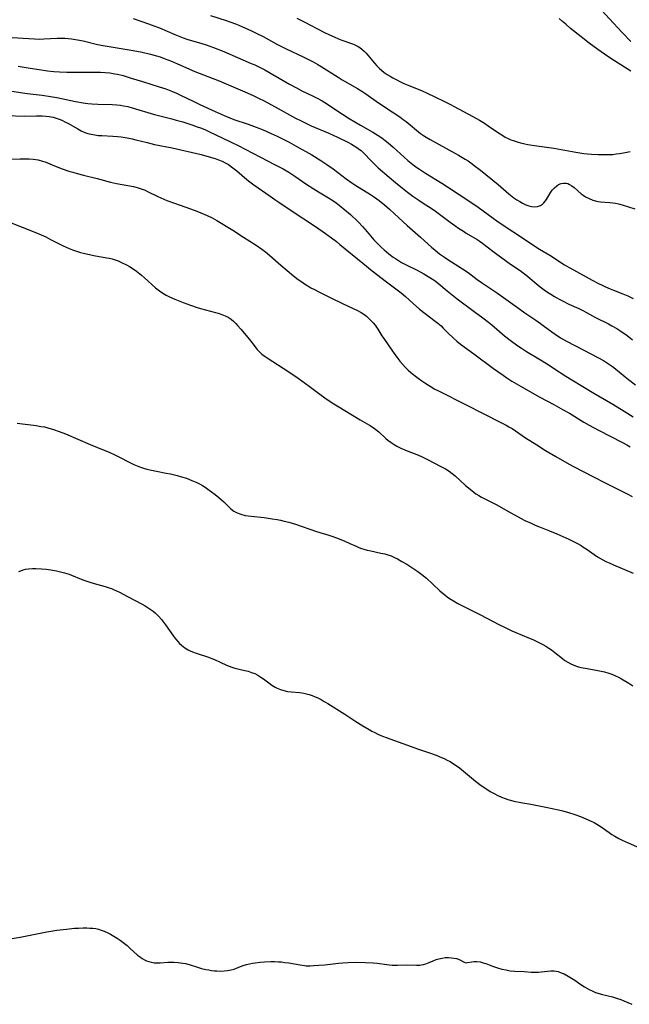
# Model space of a CAD drawing. Units: inches. Extents: x 2055690 to 2061119, y 184904 to 190347.
# Drawn here: x 2057084 to 2057209, y 186001 to 186202 of the extents above; entities that cross this region are included whole.
import ezdxf

# ---------------------------------------------------------------- set-up
doc = ezdxf.new("R2010")
doc.units = ezdxf.units.IN
doc.header["$MEASUREMENT"] = 0
doc.layers.add('c_23_T14S_R18E', color=135, linetype='Continuous')

msp = doc.modelspace()

# ---------------------------------------------------------------- linework, layer by layer
at = {"layer": 'c_23_T14S_R18E'}
for points in [[(2057209.1, 186197.86, 1028), (2057207.2, 186199.8, 1028), (2057202.23, 186205.23, 1028)], [(2057107.56, 186202.56, 1030), (2057110.72, 186201.45, 1030), (2057111.83, 186201.05, 1030), (2057112.93, 186200.62, 1030), (2057116.05, 186199.32, 1030), (2057117.78, 186198.64, 1030), (2057118.51, 186198.37, 1030), (2057119.2, 186198.15, 1030), (2057121.39, 186197.52, 1030), (2057122.44, 186197.19, 1030), (2057123.98, 186196.64, 1030), (2057126.05, 186195.81, 1030), (2057131.67, 186193.41, 1030), (2057132.41, 186193.08, 1030), (2057133.32, 186192.66, 1030), (2057134.41, 186192.09, 1030), (2057136.08, 186191.15, 1030), (2057139.46, 186189.17, 1030), (2057140.87, 186188.39, 1030), (2057141.98, 186187.83, 1030), (2057144.13, 186186.81, 1030), (2057145.27, 186186.23, 1030), (2057146.11, 186185.76, 1030), (2057146.66, 186185.42, 1030), (2057150.26, 186183.07, 1030), (2057151.63, 186182.19, 1030), (2057153.95, 186180.8, 1030), (2057156.49, 186179.34, 1030), (2057157.55, 186178.69, 1030), (2057158.27, 186178.2, 1030), (2057158.98, 186177.68, 1030), (2057159.61, 186177.19, 1030), (2057160.6, 186176.34, 1030), (2057162.86, 186174.24, 1030), (2057163.59, 186173.59, 1030), (2057164.61, 186172.78, 1030), (2057165.4, 186172.19, 1030), (2057165.94, 186171.82, 1030), (2057167.21, 186170.98, 1030), (2057170.52, 186168.94, 1030), (2057171.67, 186168.21, 1030), (2057176.44, 186165.12, 1030), (2057177.94, 186164.07, 1030), (2057181.01, 186161.81, 1030), (2057181.75, 186161.29, 1030), (2057182.86, 186160.54, 1030), (2057187.4, 186157.52, 1030), (2057189.52, 186156.13, 1030), (2057190.47, 186155.53, 1030), (2057192.55, 186154.25, 1030), (2057195.55, 186152.33, 1030), (2057196.5, 186151.76, 1030), (2057197.4, 186151.26, 1030), (2057201.16, 186149.2, 1030), (2057202.46, 186148.51, 1030), (2057203.19, 186148.14, 1030), (2057203.92, 186147.79, 1030), (2057204.85, 186147.38, 1030), (2057205.5, 186147.11, 1030), (2057207.42, 186146.38, 1030), (2057208.43, 186145.97, 1030), (2057209.52, 186145.46, 1030)], [(2057123.37, 186203.15, 1028), (2057126.52, 186202.17, 1028), (2057127.33, 186201.89, 1028), (2057128.67, 186201.38, 1028), (2057129.89, 186200.88, 1028), (2057131.6, 186200.11, 1028), (2057132.79, 186199.52, 1028), (2057134.07, 186198.87, 1028), (2057136.89, 186197.34, 1028), (2057138.63, 186196.45, 1028), (2057142.4, 186194.68, 1028), (2057143.78, 186194, 1028), (2057144.29, 186193.74, 1028), (2057145.26, 186193.19, 1028), (2057145.94, 186192.77, 1028), (2057149.4, 186190.56, 1028), (2057150.22, 186190.05, 1028), (2057153.35, 186188.26, 1028), (2057154.24, 186187.71, 1028), (2057155.06, 186187.16, 1028), (2057157.6, 186185.37, 1028), (2057160.4, 186183.55, 1028), (2057161.97, 186182.48, 1028), (2057162.67, 186181.97, 1028), (2057163.26, 186181.52, 1028), (2057166.2, 186179.11, 1028), (2057166.8, 186178.68, 1028), (2057167.35, 186178.32, 1028), (2057168.13, 186177.87, 1028), (2057169.34, 186177.22, 1028), (2057173.93, 186174.67, 1028), (2057175.26, 186173.89, 1028), (2057175.87, 186173.5, 1028), (2057176.68, 186172.93, 1028), (2057177.14, 186172.6, 1028), (2057178.39, 186171.62, 1028), (2057181.99, 186168.67, 1028), (2057184.2, 186166.78, 1028), (2057185.23, 186165.97, 1028), (2057185.85, 186165.53, 1028), (2057186.4, 186165.19, 1028), (2057186.95, 186164.88, 1028), (2057187.64, 186164.55, 1028), (2057188.24, 186164.34, 1028), (2057188.84, 186164.21, 1028), (2057189.42, 186164.15, 1028), (2057190.03, 186164.2, 1028), (2057190.68, 186164.42, 1028), (2057191.04, 186164.66, 1028), (2057191.36, 186164.95, 1028), (2057191.63, 186165.29, 1028), (2057191.88, 186165.66, 1028), (2057192.63, 186166.92, 1028), (2057193.06, 186167.55, 1028), (2057193.48, 186168.04, 1028), (2057193.95, 186168.44, 1028), (2057194.33, 186168.67, 1028), (2057194.83, 186168.87, 1028), (2057195.34, 186168.97, 1028), (2057195.91, 186168.95, 1028), (2057196.21, 186168.87, 1028), (2057196.56, 186168.72, 1028), (2057197.04, 186168.43, 1028), (2057197.51, 186168.07, 1028), (2057198.97, 186166.82, 1028), (2057199.38, 186166.5, 1028), (2057199.81, 186166.2, 1028), (2057200.54, 186165.81, 1028), (2057201.29, 186165.51, 1028), (2057202.08, 186165.3, 1028), (2057202.41, 186165.23, 1028), (2057202.86, 186165.18, 1028), (2057204.77, 186165.04, 1028), (2057205.37, 186164.97, 1028), (2057205.94, 186164.87, 1028), (2057206.52, 186164.74, 1028), (2057207.3, 186164.51, 1028), (2057209.85, 186163.7, 1028)], [(2057140.93, 186202.65, 1026), (2057142.44, 186201.87, 1026), (2057146.62, 186199.73, 1026), (2057147.47, 186199.31, 1026), (2057148.57, 186198.8, 1026), (2057149.46, 186198.43, 1026), (2057150.12, 186198.17, 1026), (2057152.3, 186197.38, 1026), (2057152.91, 186197.13, 1026), (2057153.49, 186196.84, 1026), (2057153.8, 186196.64, 1026), (2057154.22, 186196.33, 1026), (2057154.7, 186195.88, 1026), (2057155.09, 186195.46, 1026), (2057156.77, 186193.44, 1026), (2057157.27, 186192.89, 1026), (2057157.81, 186192.36, 1026), (2057158.21, 186192.01, 1026), (2057158.77, 186191.57, 1026), (2057159.37, 186191.15, 1026), (2057159.99, 186190.76, 1026), (2057160.52, 186190.45, 1026), (2057161.2, 186190.08, 1026), (2057162.09, 186189.63, 1026), (2057162.78, 186189.31, 1026), (2057163.48, 186189.01, 1026), (2057165.35, 186188.29, 1026), (2057166.54, 186187.81, 1026), (2057167.4, 186187.41, 1026), (2057170.92, 186185.69, 1026), (2057172.27, 186185.02, 1026), (2057173.02, 186184.63, 1026), (2057176.86, 186182.59, 1026), (2057178.18, 186181.85, 1026), (2057179.2, 186181.21, 1026), (2057179.99, 186180.68, 1026), (2057182.08, 186179.23, 1026), (2057182.76, 186178.79, 1026), (2057183.46, 186178.38, 1026), (2057184.03, 186178.08, 1026), (2057184.62, 186177.82, 1026), (2057185.09, 186177.64, 1026), (2057186.06, 186177.33, 1026), (2057186.56, 186177.2, 1026), (2057187.44, 186177, 1026), (2057188.05, 186176.87, 1026), (2057189.93, 186176.56, 1026), (2057193.34, 186176.07, 1026), (2057197.86, 186175.26, 1026), (2057199.5, 186175.01, 1026), (2057200.2, 186174.93, 1026), (2057201.05, 186174.87, 1026), (2057202.43, 186174.81, 1026), (2057203.83, 186174.78, 1026), (2057204.69, 186174.8, 1026), (2057205.37, 186174.84, 1026), (2057206.08, 186174.92, 1026), (2057206.78, 186175.02, 1026), (2057207.6, 186175.17, 1026), (2057208.96, 186175.44, 1026)], [(2057209.08, 186191.8, 1026), (2057205.75, 186193.89, 1026), (2057204.41, 186194.79, 1026), (2057202.37, 186196.22, 1026), (2057200.59, 186197.53, 1026), (2057198.94, 186198.8, 1026), (2057196.79, 186200.54, 1026), (2057195.78, 186201.38, 1026), (2057195.14, 186201.94, 1026), (2057194.46, 186202.57, 1026)], [(2057081.74, 186198.72, 1032), (2057087.46, 186198.39, 1032), (2057088.41, 186198.37, 1032), (2057089.4, 186198.39, 1032), (2057092.09, 186198.53, 1032), (2057092.79, 186198.55, 1032), (2057093.69, 186198.55, 1032), (2057094.35, 186198.51, 1032), (2057095.03, 186198.43, 1032), (2057096.21, 186198.23, 1032), (2057097.42, 186197.97, 1032), (2057100.29, 186197.28, 1032), (2057101.46, 186197.05, 1032), (2057107.56, 186196.04, 1032), (2057109.39, 186195.7, 1032), (2057111.12, 186195.29, 1032), (2057112.34, 186194.95, 1032), (2057113.06, 186194.71, 1032), (2057113.88, 186194.42, 1032), (2057115.4, 186193.82, 1032), (2057116.64, 186193.29, 1032), (2057120.18, 186191.74, 1032), (2057121.06, 186191.38, 1032), (2057123.71, 186190.38, 1032), (2057125.1, 186189.83, 1032), (2057130.39, 186187.58, 1032), (2057132.07, 186186.83, 1032), (2057133.31, 186186.25, 1032), (2057134.15, 186185.82, 1032), (2057136.51, 186184.51, 1032), (2057140.7, 186182.25, 1032), (2057141.83, 186181.65, 1032), (2057142.53, 186181.31, 1032), (2057143.88, 186180.69, 1032), (2057147.48, 186179.14, 1032), (2057149.22, 186178.35, 1032), (2057151.34, 186177.31, 1032), (2057152.1, 186176.91, 1032), (2057152.66, 186176.58, 1032), (2057153.21, 186176.24, 1032), (2057153.73, 186175.86, 1032), (2057154.05, 186175.61, 1032), (2057154.28, 186175.4, 1032), (2057154.9, 186174.78, 1032), (2057155.85, 186173.77, 1032), (2057156.56, 186173.03, 1032), (2057157.55, 186172.12, 1032), (2057159.81, 186170.16, 1032), (2057161.1, 186169.08, 1032), (2057162.51, 186167.91, 1032), (2057163.52, 186167.11, 1032), (2057164.61, 186166.32, 1032), (2057165.83, 186165.47, 1032), (2057166.91, 186164.76, 1032), (2057168.15, 186163.98, 1032), (2057169.23, 186163.26, 1032), (2057172.24, 186161, 1032), (2057173.19, 186160.31, 1032), (2057173.95, 186159.78, 1032), (2057174.92, 186159.15, 1032), (2057175.5, 186158.79, 1032), (2057177.76, 186157.44, 1032), (2057178.17, 186157.17, 1032), (2057178.85, 186156.7, 1032), (2057179.51, 186156.2, 1032), (2057181.5, 186154.66, 1032), (2057183.53, 186153.16, 1032), (2057184.54, 186152.45, 1032), (2057186.51, 186151.15, 1032), (2057187.13, 186150.69, 1032), (2057187.65, 186150.27, 1032), (2057189.75, 186148.5, 1032), (2057190.57, 186147.83, 1032), (2057191.4, 186147.2, 1032), (2057192.07, 186146.74, 1032), (2057192.76, 186146.29, 1032), (2057193.49, 186145.85, 1032), (2057194.45, 186145.3, 1032), (2057195.11, 186144.94, 1032), (2057196.45, 186144.27, 1032), (2057198.44, 186143.36, 1032), (2057199.42, 186142.89, 1032), (2057201.84, 186141.59, 1032), (2057204.5, 186140.25, 1032), (2057205.18, 186139.89, 1032), (2057206.23, 186139.28, 1032), (2057207.05, 186138.75, 1032), (2057208.29, 186137.86, 1032), (2057209.38, 186137.01, 1032)], [(2057084.11, 186192.82, 1034), (2057086.59, 186192.4, 1034), (2057088.42, 186192.12, 1034), (2057090.1, 186191.89, 1034), (2057091.43, 186191.76, 1034), (2057092.57, 186191.68, 1034), (2057094.09, 186191.63, 1034), (2057095.51, 186191.62, 1034), (2057099.89, 186191.62, 1034), (2057100.92, 186191.59, 1034), (2057101.88, 186191.53, 1034), (2057102.82, 186191.44, 1034), (2057103.83, 186191.29, 1034), (2057104.42, 186191.17, 1034), (2057105.53, 186190.9, 1034), (2057107.2, 186190.41, 1034), (2057109.47, 186189.7, 1034), (2057112.92, 186188.65, 1034), (2057114.25, 186188.21, 1034), (2057114.91, 186187.96, 1034), (2057115.61, 186187.68, 1034), (2057116.43, 186187.33, 1034), (2057117.24, 186186.95, 1034), (2057119.85, 186185.66, 1034), (2057121.18, 186185.02, 1034), (2057124.34, 186183.6, 1034), (2057126.12, 186182.77, 1034), (2057127.28, 186182.27, 1034), (2057128.12, 186181.95, 1034), (2057131.01, 186181.01, 1034), (2057132.68, 186180.42, 1034), (2057134.11, 186179.84, 1034), (2057135.75, 186179.11, 1034), (2057136.94, 186178.55, 1034), (2057138.16, 186177.94, 1034), (2057139.4, 186177.3, 1034), (2057140.83, 186176.53, 1034), (2057143.99, 186174.71, 1034), (2057145.84, 186173.58, 1034), (2057147.1, 186172.75, 1034), (2057148.36, 186171.86, 1034), (2057151.05, 186169.85, 1034), (2057152.2, 186169.04, 1034), (2057152.81, 186168.64, 1034), (2057155.95, 186166.68, 1034), (2057156.57, 186166.27, 1034), (2057157.24, 186165.79, 1034), (2057157.76, 186165.4, 1034), (2057158.82, 186164.54, 1034), (2057159.89, 186163.63, 1034), (2057160.9, 186162.71, 1034), (2057163.48, 186160.31, 1034), (2057166.18, 186157.92, 1034), (2057167.75, 186156.5, 1034), (2057168.44, 186155.89, 1034), (2057169.15, 186155.3, 1034), (2057170.07, 186154.58, 1034), (2057171.07, 186153.86, 1034), (2057171.76, 186153.38, 1034), (2057172.47, 186152.92, 1034), (2057174.77, 186151.47, 1034), (2057175.89, 186150.71, 1034), (2057176.52, 186150.25, 1034), (2057177.74, 186149.32, 1034), (2057178.6, 186148.69, 1034), (2057179.21, 186148.28, 1034), (2057181.86, 186146.54, 1034), (2057183.08, 186145.67, 1034), (2057186.4, 186143.24, 1034), (2057187.46, 186142.5, 1034), (2057189.67, 186141.03, 1034), (2057190.64, 186140.36, 1034), (2057191.2, 186139.95, 1034), (2057192.97, 186138.61, 1034), (2057193.62, 186138.14, 1034), (2057194.71, 186137.43, 1034), (2057195.97, 186136.72, 1034), (2057199.46, 186134.87, 1034), (2057202.31, 186133.43, 1034), (2057203.49, 186132.77, 1034), (2057204.51, 186132.12, 1034), (2057205.15, 186131.68, 1034), (2057205.61, 186131.33, 1034), (2057207.9, 186129.42, 1034), (2057208.58, 186128.89, 1034), (2057210.04, 186127.83, 1034)], [(2057082.47, 186187.79, 1036), (2057085.48, 186187.3, 1036), (2057086.57, 186187.16, 1036), (2057089, 186186.91, 1036), (2057090.75, 186186.67, 1036), (2057092.01, 186186.45, 1036), (2057095.81, 186185.65, 1036), (2057097.42, 186185.36, 1036), (2057098.32, 186185.23, 1036), (2057099.13, 186185.14, 1036), (2057100.41, 186185.05, 1036), (2057103.29, 186184.99, 1036), (2057104.27, 186184.93, 1036), (2057105.01, 186184.85, 1036), (2057105.61, 186184.76, 1036), (2057106.5, 186184.58, 1036), (2057107.41, 186184.34, 1036), (2057111.95, 186182.98, 1036), (2057112.78, 186182.75, 1036), (2057115.48, 186182.09, 1036), (2057116.37, 186181.85, 1036), (2057117.69, 186181.45, 1036), (2057119.75, 186180.79, 1036), (2057120.65, 186180.49, 1036), (2057121.33, 186180.24, 1036), (2057122.23, 186179.88, 1036), (2057123.02, 186179.53, 1036), (2057127.43, 186177.42, 1036), (2057129.15, 186176.57, 1036), (2057130.4, 186175.92, 1036), (2057133.52, 186174.26, 1036), (2057136.41, 186172.79, 1036), (2057138.17, 186171.87, 1036), (2057139.32, 186171.2, 1036), (2057140.58, 186170.41, 1036), (2057143, 186168.72, 1036), (2057144.27, 186167.87, 1036), (2057145.35, 186167.2, 1036), (2057147.77, 186165.77, 1036), (2057148.68, 186165.16, 1036), (2057149.59, 186164.48, 1036), (2057150.76, 186163.52, 1036), (2057151.91, 186162.54, 1036), (2057152.39, 186162.11, 1036), (2057152.97, 186161.57, 1036), (2057153.52, 186161, 1036), (2057154.34, 186160.13, 1036), (2057155.28, 186159.06, 1036), (2057156.69, 186157.42, 1036), (2057157.6, 186156.44, 1036), (2057158.15, 186155.9, 1036), (2057158.76, 186155.34, 1036), (2057159.73, 186154.53, 1036), (2057160.6, 186153.88, 1036), (2057161.05, 186153.58, 1036), (2057162.32, 186152.81, 1036), (2057163.39, 186152.23, 1036), (2057165.49, 186151.18, 1036), (2057166.85, 186150.46, 1036), (2057168.1, 186149.72, 1036), (2057169.14, 186149.02, 1036), (2057169.91, 186148.43, 1036), (2057171.61, 186146.99, 1036), (2057172.61, 186146.17, 1036), (2057173.65, 186145.37, 1036), (2057177.15, 186142.8, 1036), (2057178.87, 186141.5, 1036), (2057180.04, 186140.58, 1036), (2057180.69, 186140.05, 1036), (2057183.32, 186137.83, 1036), (2057184.46, 186136.94, 1036), (2057186.02, 186135.8, 1036), (2057186.78, 186135.27, 1036), (2057187.78, 186134.62, 1036), (2057190.33, 186133.12, 1036), (2057192.19, 186131.99, 1036), (2057193.32, 186131.25, 1036), (2057195.84, 186129.57, 1036), (2057197.05, 186128.81, 1036), (2057201.5, 186126.14, 1036), (2057205.37, 186123.89, 1036), (2057207.72, 186122.46, 1036), (2057209.54, 186121.28, 1036)], [(2057081.67, 186182.79, 1038), (2057085.43, 186182.66, 1038), (2057087.89, 186182.68, 1038), (2057089.06, 186182.67, 1038), (2057089.76, 186182.63, 1038), (2057090.45, 186182.56, 1038), (2057091.25, 186182.41, 1038), (2057091.9, 186182.23, 1038), (2057092.47, 186182.03, 1038), (2057093.04, 186181.79, 1038), (2057093.79, 186181.43, 1038), (2057094.28, 186181.18, 1038), (2057096.29, 186180.02, 1038), (2057097.01, 186179.65, 1038), (2057097.73, 186179.32, 1038), (2057098.37, 186179.1, 1038), (2057099.05, 186178.93, 1038), (2057099.74, 186178.81, 1038), (2057100.47, 186178.72, 1038), (2057101.19, 186178.66, 1038), (2057103.41, 186178.58, 1038), (2057104.4, 186178.5, 1038), (2057105.12, 186178.42, 1038), (2057106.35, 186178.23, 1038), (2057107.36, 186178.01, 1038), (2057108.13, 186177.83, 1038), (2057110.42, 186177.25, 1038), (2057111.94, 186176.88, 1038), (2057115.52, 186176.15, 1038), (2057121.42, 186174.8, 1038), (2057123.11, 186174.36, 1038), (2057124.32, 186173.98, 1038), (2057125.01, 186173.72, 1038), (2057125.71, 186173.43, 1038), (2057126.38, 186173.1, 1038), (2057127.04, 186172.74, 1038), (2057127.67, 186172.32, 1038), (2057128.21, 186171.91, 1038), (2057128.74, 186171.48, 1038), (2057130.74, 186169.74, 1038), (2057131.36, 186169.25, 1038), (2057132.2, 186168.62, 1038), (2057135.5, 186166.28, 1038), (2057136.46, 186165.62, 1038), (2057137.27, 186165.08, 1038), (2057140.04, 186163.28, 1038), (2057144.54, 186160.28, 1038), (2057146.33, 186159.05, 1038), (2057148.06, 186157.79, 1038), (2057149.04, 186157.04, 1038), (2057149.74, 186156.48, 1038), (2057154.42, 186152.62, 1038), (2057156.33, 186151.08, 1038), (2057159.22, 186148.82, 1038), (2057162.21, 186146.56, 1038), (2057163.1, 186145.83, 1038), (2057164.67, 186144.42, 1038), (2057165.99, 186143.29, 1038), (2057167.15, 186142.38, 1038), (2057169.19, 186140.83, 1038), (2057169.69, 186140.42, 1038), (2057170.36, 186139.84, 1038), (2057170.81, 186139.41, 1038), (2057171.92, 186138.31, 1038), (2057172.87, 186137.4, 1038), (2057173.61, 186136.76, 1038), (2057174.36, 186136.14, 1038), (2057177.04, 186134.13, 1038), (2057181.05, 186131.18, 1038), (2057181.95, 186130.52, 1038), (2057183.02, 186129.78, 1038), (2057183.75, 186129.28, 1038), (2057184.79, 186128.6, 1038), (2057186.7, 186127.46, 1038), (2057189.4, 186125.91, 1038), (2057190.51, 186125.31, 1038), (2057193.34, 186123.82, 1038), (2057195.28, 186122.74, 1038), (2057196.54, 186122.02, 1038), (2057199.51, 186120.19, 1038), (2057200.59, 186119.57, 1038), (2057202.44, 186118.59, 1038), (2057207.38, 186116.05, 1038), (2057208.25, 186115.57, 1038), (2057208.91, 186115.17, 1038)], [(2057079.85, 186173.77, 1040), (2057084.54, 186173.96, 1040), (2057085.86, 186173.96, 1040), (2057086.35, 186173.94, 1040), (2057087.2, 186173.87, 1040), (2057087.72, 186173.8, 1040), (2057088.23, 186173.71, 1040), (2057089.09, 186173.48, 1040), (2057089.63, 186173.29, 1040), (2057091.57, 186172.49, 1040), (2057093.08, 186171.91, 1040), (2057094.49, 186171.42, 1040), (2057095.27, 186171.18, 1040), (2057096.14, 186170.93, 1040), (2057097.43, 186170.6, 1040), (2057100.24, 186169.93, 1040), (2057102.95, 186169.2, 1040), (2057104.19, 186168.92, 1040), (2057107.64, 186168.25, 1040), (2057108.62, 186168.01, 1040), (2057109.19, 186167.83, 1040), (2057110.02, 186167.51, 1040), (2057110.54, 186167.28, 1040), (2057112.59, 186166.26, 1040), (2057113.2, 186165.97, 1040), (2057114.46, 186165.43, 1040), (2057116, 186164.85, 1040), (2057119.3, 186163.72, 1040), (2057120.56, 186163.26, 1040), (2057121.37, 186162.94, 1040), (2057122.71, 186162.36, 1040), (2057123.69, 186161.88, 1040), (2057124.65, 186161.35, 1040), (2057127.88, 186159.37, 1040), (2057130.1, 186157.93, 1040), (2057132.66, 186156.3, 1040), (2057133.81, 186155.51, 1040), (2057134.54, 186154.96, 1040), (2057135.48, 186154.21, 1040), (2057137.72, 186152.25, 1040), (2057140.31, 186150.07, 1040), (2057141.26, 186149.33, 1040), (2057142, 186148.8, 1040), (2057142.55, 186148.43, 1040), (2057143.18, 186148.02, 1040), (2057143.83, 186147.64, 1040), (2057144.54, 186147.25, 1040), (2057145.48, 186146.76, 1040), (2057147.9, 186145.58, 1040), (2057150.26, 186144.41, 1040), (2057153.32, 186143, 1040), (2057154.09, 186142.58, 1040), (2057154.63, 186142.21, 1040), (2057155.15, 186141.81, 1040), (2057155.64, 186141.38, 1040), (2057156.13, 186140.9, 1040), (2057156.54, 186140.44, 1040), (2057156.92, 186139.96, 1040), (2057157.47, 186139.17, 1040), (2057158.29, 186137.84, 1040), (2057158.67, 186137.25, 1040), (2057160.34, 186134.86, 1040), (2057160.81, 186134.19, 1040), (2057161.53, 186133.21, 1040), (2057161.94, 186132.68, 1040), (2057162.49, 186132.03, 1040), (2057163.07, 186131.4, 1040), (2057163.35, 186131.12, 1040), (2057163.65, 186130.83, 1040), (2057164.24, 186130.31, 1040), (2057164.86, 186129.8, 1040), (2057165.69, 186129.18, 1040), (2057166.42, 186128.65, 1040), (2057167.07, 186128.21, 1040), (2057167.78, 186127.75, 1040), (2057168.49, 186127.31, 1040), (2057168.98, 186127.03, 1040), (2057169.96, 186126.5, 1040), (2057175.34, 186123.83, 1040), (2057179.09, 186121.88, 1040), (2057182.45, 186120.21, 1040), (2057183.63, 186119.59, 1040), (2057184.22, 186119.26, 1040), (2057184.84, 186118.88, 1040), (2057187.56, 186117.04, 1040), (2057189.9, 186115.58, 1040), (2057191.66, 186114.45, 1040), (2057193.76, 186113.19, 1040), (2057196.46, 186111.65, 1040), (2057197.36, 186111.16, 1040), (2057201.31, 186109.12, 1040), (2057203.99, 186107.79, 1040), (2057208.34, 186105.6, 1040), (2057209.35, 186105.05, 1040)], [(2057082.35, 186161.04, 1042), (2057087.54, 186158.98, 1042), (2057088.8, 186158.45, 1042), (2057089.76, 186158, 1042), (2057090.76, 186157.49, 1042), (2057092.64, 186156.51, 1042), (2057093.31, 186156.18, 1042), (2057094.52, 186155.66, 1042), (2057095.2, 186155.39, 1042), (2057096.03, 186155.1, 1042), (2057096.87, 186154.84, 1042), (2057097.49, 186154.68, 1042), (2057098.37, 186154.47, 1042), (2057099.9, 186154.16, 1042), (2057102.19, 186153.75, 1042), (2057102.75, 186153.64, 1042), (2057103.3, 186153.5, 1042), (2057103.93, 186153.31, 1042), (2057104.54, 186153.09, 1042), (2057105.37, 186152.74, 1042), (2057106.21, 186152.32, 1042), (2057106.86, 186151.94, 1042), (2057107.56, 186151.48, 1042), (2057108.25, 186150.99, 1042), (2057109.27, 186150.19, 1042), (2057109.9, 186149.67, 1042), (2057110.59, 186149.04, 1042), (2057111.44, 186148.23, 1042), (2057112.12, 186147.62, 1042), (2057112.93, 186146.98, 1042), (2057113.62, 186146.53, 1042), (2057114.3, 186146.14, 1042), (2057115.01, 186145.78, 1042), (2057116.11, 186145.27, 1042), (2057117.76, 186144.62, 1042), (2057119.26, 186144.07, 1042), (2057120.65, 186143.61, 1042), (2057121.35, 186143.39, 1042), (2057124.35, 186142.58, 1042), (2057124.91, 186142.42, 1042), (2057125.65, 186142.18, 1042), (2057126.37, 186141.89, 1042), (2057126.94, 186141.6, 1042), (2057127.54, 186141.19, 1042), (2057128.11, 186140.73, 1042), (2057128.51, 186140.34, 1042), (2057128.89, 186139.94, 1042), (2057129.51, 186139.21, 1042), (2057131.29, 186137.05, 1042), (2057132.47, 186135.54, 1042), (2057132.83, 186135.12, 1042), (2057133.2, 186134.71, 1042), (2057133.58, 186134.35, 1042), (2057133.85, 186134.11, 1042), (2057134.52, 186133.6, 1042), (2057134.94, 186133.31, 1042), (2057139.32, 186130.47, 1042), (2057141.26, 186129.16, 1042), (2057143.48, 186127.56, 1042), (2057145.94, 186125.71, 1042), (2057147.14, 186124.86, 1042), (2057148.5, 186123.94, 1042), (2057149.51, 186123.3, 1042), (2057153.85, 186120.69, 1042), (2057155.79, 186119.57, 1042), (2057156.52, 186119.12, 1042), (2057157.1, 186118.71, 1042), (2057157.65, 186118.24, 1042), (2057159.1, 186116.9, 1042), (2057159.55, 186116.52, 1042), (2057160.18, 186116.03, 1042), (2057160.78, 186115.65, 1042), (2057161.36, 186115.32, 1042), (2057162.16, 186114.93, 1042), (2057163.45, 186114.38, 1042), (2057165.77, 186113.44, 1042), (2057166.49, 186113.12, 1042), (2057167.63, 186112.56, 1042), (2057170.31, 186111.19, 1042), (2057171.29, 186110.66, 1042), (2057172, 186110.22, 1042), (2057172.66, 186109.73, 1042), (2057173.24, 186109.24, 1042), (2057175.35, 186107.3, 1042), (2057176.28, 186106.51, 1042), (2057177.03, 186105.92, 1042), (2057177.47, 186105.61, 1042), (2057178.04, 186105.24, 1042), (2057178.63, 186104.89, 1042), (2057179.56, 186104.42, 1042), (2057181.19, 186103.64, 1042), (2057181.77, 186103.33, 1042), (2057184.45, 186101.78, 1042), (2057185.48, 186101.2, 1042), (2057186.73, 186100.54, 1042), (2057187.47, 186100.16, 1042), (2057188.74, 186099.57, 1042), (2057189.54, 186099.22, 1042), (2057190.46, 186098.83, 1042), (2057192.51, 186098.04, 1042), (2057194, 186097.42, 1042), (2057196.42, 186096.3, 1042), (2057197.21, 186095.93, 1042), (2057198.08, 186095.49, 1042), (2057198.93, 186095.02, 1042), (2057199.31, 186094.79, 1042), (2057200.14, 186094.23, 1042), (2057201.61, 186093.21, 1042), (2057202.29, 186092.76, 1042), (2057203.33, 186092.15, 1042), (2057203.98, 186091.8, 1042), (2057204.65, 186091.48, 1042), (2057205.5, 186091.09, 1042), (2057209.55, 186089.37, 1042)], [(2057083.93, 186119.98, 1044), (2057087.8, 186119.51, 1044), (2057088.79, 186119.35, 1044), (2057089.48, 186119.22, 1044), (2057090.16, 186119.06, 1044), (2057091.36, 186118.72, 1044), (2057092.53, 186118.32, 1044), (2057093.77, 186117.85, 1044), (2057098.84, 186115.65, 1044), (2057101.81, 186114.44, 1044), (2057102.68, 186114.05, 1044), (2057103.83, 186113.51, 1044), (2057107.73, 186111.6, 1044), (2057108.41, 186111.3, 1044), (2057109.09, 186111.02, 1044), (2057109.72, 186110.8, 1044), (2057110.36, 186110.61, 1044), (2057111.01, 186110.45, 1044), (2057112.34, 186110.18, 1044), (2057114.35, 186109.83, 1044), (2057115.19, 186109.67, 1044), (2057115.75, 186109.54, 1044), (2057116.59, 186109.32, 1044), (2057117.42, 186109.08, 1044), (2057118.43, 186108.75, 1044), (2057119.58, 186108.33, 1044), (2057120.59, 186107.92, 1044), (2057121.13, 186107.65, 1044), (2057121.74, 186107.3, 1044), (2057122.28, 186106.95, 1044), (2057122.84, 186106.55, 1044), (2057124.3, 186105.46, 1044), (2057125.06, 186104.85, 1044), (2057125.59, 186104.39, 1044), (2057126.09, 186103.92, 1044), (2057127.01, 186102.99, 1044), (2057127.51, 186102.52, 1044), (2057128.13, 186102.05, 1044), (2057128.81, 186101.69, 1044), (2057129.54, 186101.42, 1044), (2057130.45, 186101.19, 1044), (2057131.68, 186101, 1044), (2057134.33, 186100.72, 1044), (2057135.9, 186100.5, 1044), (2057136.97, 186100.32, 1044), (2057137.66, 186100.18, 1044), (2057138.35, 186100.02, 1044), (2057139.31, 186099.78, 1044), (2057140.69, 186099.36, 1044), (2057144.97, 186097.89, 1044), (2057147.47, 186097.12, 1044), (2057148.28, 186096.86, 1044), (2057149.59, 186096.37, 1044), (2057150.76, 186095.91, 1044), (2057151.74, 186095.48, 1044), (2057153.03, 186094.89, 1044), (2057153.61, 186094.64, 1044), (2057154.12, 186094.45, 1044), (2057154.63, 186094.29, 1044), (2057155.31, 186094.1, 1044), (2057156.02, 186093.93, 1044), (2057158.09, 186093.5, 1044), (2057158.88, 186093.32, 1044), (2057159.53, 186093.13, 1044), (2057160.17, 186092.91, 1044), (2057161.02, 186092.54, 1044), (2057161.48, 186092.3, 1044), (2057162.39, 186091.81, 1044), (2057163.41, 186091.2, 1044), (2057164.03, 186090.81, 1044), (2057164.64, 186090.41, 1044), (2057165.61, 186089.75, 1044), (2057166.43, 186089.14, 1044), (2057167.37, 186088.36, 1044), (2057168.67, 186087.17, 1044), (2057170.11, 186085.82, 1044), (2057170.54, 186085.43, 1044), (2057171.11, 186084.95, 1044), (2057171.59, 186084.58, 1044), (2057172.1, 186084.23, 1044), (2057172.9, 186083.73, 1044), (2057173.82, 186083.22, 1044), (2057178.39, 186080.89, 1044), (2057182.12, 186078.95, 1044), (2057183.46, 186078.28, 1044), (2057184.8, 186077.65, 1044), (2057185.64, 186077.28, 1044), (2057188.21, 186076.22, 1044), (2057189.1, 186075.83, 1044), (2057190.29, 186075.27, 1044), (2057191.15, 186074.82, 1044), (2057191.76, 186074.48, 1044), (2057192.35, 186074.12, 1044), (2057192.92, 186073.73, 1044), (2057193.58, 186073.24, 1044), (2057195.1, 186072, 1044), (2057195.61, 186071.61, 1044), (2057196.22, 186071.21, 1044), (2057196.82, 186070.89, 1044), (2057197.3, 186070.68, 1044), (2057197.79, 186070.5, 1044), (2057198.38, 186070.32, 1044), (2057198.93, 186070.18, 1044), (2057200.14, 186069.94, 1044), (2057202.35, 186069.56, 1044), (2057203.03, 186069.42, 1044), (2057203.7, 186069.25, 1044), (2057204.57, 186069, 1044), (2057205.19, 186068.79, 1044), (2057205.93, 186068.48, 1044), (2057206.55, 186068.17, 1044), (2057207.16, 186067.84, 1044), (2057208.63, 186066.93, 1044), (2057209.48, 186066.43, 1044)], [(2057084.3, 186089.74, 1046), (2057084.67, 186089.9, 1046), (2057085.15, 186090.06, 1046), (2057085.66, 186090.18, 1046), (2057086.23, 186090.26, 1046), (2057087.09, 186090.33, 1046), (2057087.73, 186090.33, 1046), (2057088.87, 186090.28, 1046), (2057089.85, 186090.18, 1046), (2057090.82, 186090.06, 1046), (2057091.98, 186089.86, 1046), (2057092.78, 186089.69, 1046), (2057093.57, 186089.48, 1046), (2057094.51, 186089.18, 1046), (2057094.98, 186088.99, 1046), (2057096.96, 186088.17, 1046), (2057097.52, 186087.96, 1046), (2057098.56, 186087.6, 1046), (2057099.61, 186087.28, 1046), (2057101.86, 186086.67, 1046), (2057102.68, 186086.43, 1046), (2057103.2, 186086.25, 1046), (2057103.61, 186086.08, 1046), (2057104.18, 186085.82, 1046), (2057104.81, 186085.5, 1046), (2057106.58, 186084.55, 1046), (2057109.4, 186083.09, 1046), (2057110.04, 186082.73, 1046), (2057110.67, 186082.34, 1046), (2057111.27, 186081.93, 1046), (2057111.67, 186081.63, 1046), (2057112.05, 186081.3, 1046), (2057112.43, 186080.95, 1046), (2057112.8, 186080.57, 1046), (2057113.34, 186079.94, 1046), (2057114.15, 186078.89, 1046), (2057115.81, 186076.55, 1046), (2057116.24, 186075.99, 1046), (2057116.69, 186075.46, 1046), (2057117.06, 186075.06, 1046), (2057117.46, 186074.69, 1046), (2057118.15, 186074.16, 1046), (2057118.77, 186073.78, 1046), (2057119.22, 186073.57, 1046), (2057119.68, 186073.38, 1046), (2057120.43, 186073.1, 1046), (2057122.73, 186072.33, 1046), (2057124.2, 186071.76, 1046), (2057125.33, 186071.27, 1046), (2057126.61, 186070.64, 1046), (2057127.15, 186070.4, 1046), (2057127.71, 186070.19, 1046), (2057128.34, 186070, 1046), (2057130.39, 186069.56, 1046), (2057131.06, 186069.38, 1046), (2057131.72, 186069.16, 1046), (2057132.37, 186068.9, 1046), (2057132.99, 186068.6, 1046), (2057133.63, 186068.21, 1046), (2057134.18, 186067.83, 1046), (2057135.22, 186067.02, 1046), (2057135.85, 186066.56, 1046), (2057136.51, 186066.14, 1046), (2057136.92, 186065.93, 1046), (2057137.61, 186065.65, 1046), (2057138.33, 186065.43, 1046), (2057139.07, 186065.28, 1046), (2057139.81, 186065.18, 1046), (2057141.51, 186065.02, 1046), (2057142.02, 186064.96, 1046), (2057142.63, 186064.85, 1046), (2057143.45, 186064.65, 1046), (2057144.1, 186064.44, 1046), (2057144.73, 186064.19, 1046), (2057145.24, 186063.95, 1046), (2057145.9, 186063.61, 1046), (2057146.55, 186063.24, 1046), (2057147.28, 186062.79, 1046), (2057150.77, 186060.61, 1046), (2057152.81, 186059.28, 1046), (2057154.42, 186058.28, 1046), (2057155.69, 186057.52, 1046), (2057156.28, 186057.19, 1046), (2057156.88, 186056.87, 1046), (2057157.48, 186056.57, 1046), (2057158.45, 186056.16, 1046), (2057159.2, 186055.87, 1046), (2057164.25, 186054.03, 1046), (2057165.58, 186053.55, 1046), (2057168.01, 186052.72, 1046), (2057169.36, 186052.25, 1046), (2057170.49, 186051.79, 1046), (2057170.97, 186051.58, 1046), (2057171.6, 186051.27, 1046), (2057172.2, 186050.94, 1046), (2057172.89, 186050.52, 1046), (2057173.63, 186050.01, 1046), (2057174.11, 186049.65, 1046), (2057175.35, 186048.68, 1046), (2057177.41, 186046.96, 1046), (2057178.55, 186046.1, 1046), (2057179.09, 186045.73, 1046), (2057180.4, 186044.88, 1046), (2057181.19, 186044.43, 1046), (2057181.92, 186044.05, 1046), (2057182.69, 186043.71, 1046), (2057183.47, 186043.41, 1046), (2057183.98, 186043.24, 1046), (2057184.5, 186043.09, 1046), (2057185.21, 186042.91, 1046), (2057186.67, 186042.61, 1046), (2057188.65, 186042.26, 1046), (2057191.71, 186041.68, 1046), (2057193.05, 186041.41, 1046), (2057194.32, 186041.12, 1046), (2057195.17, 186040.9, 1046), (2057196.36, 186040.57, 1046), (2057197.64, 186040.15, 1046), (2057198.79, 186039.73, 1046), (2057199.87, 186039.3, 1046), (2057200.96, 186038.82, 1046), (2057201.56, 186038.52, 1046), (2057202.12, 186038.21, 1046), (2057202.81, 186037.78, 1046), (2057204.63, 186036.47, 1046), (2057205.17, 186036.09, 1046), (2057205.78, 186035.72, 1046), (2057206.62, 186035.26, 1046), (2057207.27, 186034.94, 1046), (2057208.5, 186034.37, 1046), (2057212.08, 186032.83, 1046)], [(2057080.85, 186014.51, 1048), (2057084.55, 186015.15, 1048), (2057089.96, 186016.22, 1048), (2057092.01, 186016.55, 1048), (2057094.01, 186016.8, 1048), (2057095.6, 186016.94, 1048), (2057096.42, 186016.99, 1048), (2057097.39, 186017.02, 1048), (2057098.17, 186017.02, 1048), (2057098.77, 186017, 1048), (2057099.38, 186016.95, 1048), (2057099.98, 186016.87, 1048), (2057100.52, 186016.76, 1048), (2057100.88, 186016.65, 1048), (2057101.66, 186016.37, 1048), (2057102.41, 186016.03, 1048), (2057102.95, 186015.73, 1048), (2057104.31, 186014.93, 1048), (2057104.95, 186014.49, 1048), (2057105.58, 186014.02, 1048), (2057106.33, 186013.41, 1048), (2057106.93, 186012.9, 1048), (2057108.49, 186011.49, 1048), (2057109.05, 186011.04, 1048), (2057109.45, 186010.76, 1048), (2057109.87, 186010.51, 1048), (2057110.32, 186010.31, 1048), (2057110.78, 186010.14, 1048), (2057111.34, 186010.01, 1048), (2057111.88, 186009.93, 1048), (2057112.43, 186009.89, 1048), (2057113.08, 186009.89, 1048), (2057114.63, 186010.01, 1048), (2057115.47, 186010.05, 1048), (2057115.88, 186010.05, 1048), (2057116.79, 186009.99, 1048), (2057117.7, 186009.86, 1048), (2057118.28, 186009.73, 1048), (2057118.99, 186009.53, 1048), (2057120.69, 186009, 1048), (2057121.51, 186008.77, 1048), (2057122.39, 186008.56, 1048), (2057123.01, 186008.44, 1048), (2057123.59, 186008.35, 1048), (2057124.18, 186008.28, 1048), (2057124.65, 186008.25, 1048), (2057125.39, 186008.23, 1048), (2057126.13, 186008.26, 1048), (2057126.85, 186008.34, 1048), (2057127.2, 186008.39, 1048), (2057127.56, 186008.47, 1048), (2057128.19, 186008.64, 1048), (2057128.81, 186008.85, 1048), (2057130.04, 186009.33, 1048), (2057130.68, 186009.55, 1048), (2057131.31, 186009.72, 1048), (2057131.9, 186009.84, 1048), (2057132.49, 186009.93, 1048), (2057133.5, 186010.05, 1048), (2057134.38, 186010.12, 1048), (2057135.66, 186010.16, 1048), (2057136.4, 186010.15, 1048), (2057137.22, 186010.12, 1048), (2057137.83, 186010.07, 1048), (2057138.44, 186010, 1048), (2057139.31, 186009.89, 1048), (2057141.65, 186009.47, 1048), (2057142.5, 186009.35, 1048), (2057142.89, 186009.32, 1048), (2057143.66, 186009.3, 1048), (2057144.44, 186009.33, 1048), (2057145.46, 186009.39, 1048), (2057146.65, 186009.49, 1048), (2057149.48, 186009.84, 1048), (2057150.33, 186009.92, 1048), (2057151.45, 186010, 1048), (2057152.93, 186010.03, 1048), (2057154.96, 186010, 1048), (2057156.5, 186009.92, 1048), (2057157.32, 186009.84, 1048), (2057159.34, 186009.55, 1048), (2057159.88, 186009.49, 1048), (2057160.43, 186009.45, 1048), (2057160.97, 186009.44, 1048), (2057161.52, 186009.44, 1048), (2057163.37, 186009.5, 1048), (2057165.33, 186009.42, 1048), (2057166.02, 186009.44, 1048), (2057166.34, 186009.48, 1048), (2057166.79, 186009.57, 1048), (2057167.25, 186009.71, 1048), (2057167.95, 186009.97, 1048), (2057168.79, 186010.33, 1048), (2057169.4, 186010.56, 1048), (2057169.95, 186010.73, 1048), (2057170.6, 186010.87, 1048), (2057171.24, 186010.96, 1048), (2057171.88, 186010.98, 1048), (2057172.51, 186010.95, 1048), (2057173.02, 186010.88, 1048), (2057173.5, 186010.77, 1048), (2057173.93, 186010.62, 1048), (2057174.22, 186010.48, 1048), (2057175.05, 186010.05, 1048), (2057175.41, 186009.93, 1048), (2057175.79, 186009.94, 1048), (2057176.66, 186010.12, 1048), (2057177.14, 186010.17, 1048), (2057177.66, 186010.16, 1048), (2057178.33, 186010.07, 1048), (2057178.95, 186009.92, 1048), (2057179.47, 186009.75, 1048), (2057180.87, 186009.22, 1048), (2057181.87, 186008.89, 1048), (2057182.75, 186008.64, 1048), (2057183.63, 186008.44, 1048), (2057184.48, 186008.29, 1048), (2057185.41, 186008.2, 1048), (2057187.32, 186008.11, 1048), (2057188.74, 186008.01, 1048), (2057189.59, 186007.98, 1048), (2057190.25, 186007.99, 1048), (2057190.78, 186008.03, 1048), (2057192.75, 186008.27, 1048), (2057193.1, 186008.29, 1048), (2057193.46, 186008.27, 1048), (2057193.84, 186008.21, 1048), (2057194.22, 186008.11, 1048), (2057194.88, 186007.88, 1048), (2057195.44, 186007.64, 1048), (2057196.3, 186007.21, 1048), (2057196.98, 186006.8, 1048), (2057197.66, 186006.35, 1048), (2057198.89, 186005.48, 1048), (2057199.64, 186005, 1048), (2057200.57, 186004.48, 1048), (2057201.21, 186004.17, 1048), (2057201.89, 186003.88, 1048), (2057202.58, 186003.63, 1048), (2057203.04, 186003.5, 1048), (2057205.35, 186002.94, 1048), (2057206.37, 186002.63, 1048), (2057207, 186002.4, 1048), (2057207.62, 186002.14, 1048), (2057209.24, 186001.44, 1048)]]:
    msp.add_polyline3d(points, dxfattribs=at)

doc.saveas('drawing.dxf')
